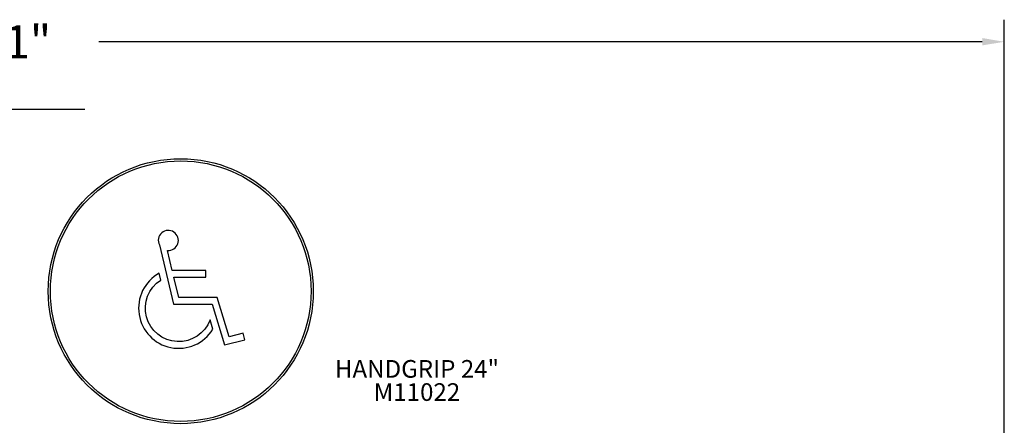
# Model space of a CAD drawing. Units: inches. Extents: x 0 to 674, y 7 to 466.
# Drawn here: x 290 to 513, y 374 to 466 of the extents above; entities that cross this region are included whole.
import ezdxf

# ---------------------------------------------------------------- set-up
doc = ezdxf.new("R2010")
doc.units = ezdxf.units.IN
doc.header["$LTSCALE"] = 12
doc.header["$MEASUREMENT"] = 0
for name, color, linetype in [('1', 7, 'Continuous'), ('20', 7, 'Continuous'), ('33', 20, 'Continuous'), ('8', 7, 'Continuous')]:
    doc.layers.add(name, color=color, linetype=linetype)
doc.styles.add('NORMAL', font='simplex')
doc.styles.get("Standard").update_dxf_attribs({"font": 'romans.shx'})
doc.dimstyles.get("Standard").update_dxf_attribs({"dimscale": 60, "dimtxt": 0.0833, "dimasz": 0.0833, "dimexe": 0.0833, "dimexo": 0.04, "dimgap": 0.09, "dimtad": 0, "dimtih": 1, "dimtoh": 1, "dimdec": 4, "dimzin": 1, "dimdsep": 46, "dimlunit": 4, "dimtxsty": 'Standard', "dimcen": 0.09, "dimclrt": 150, "dimadec": 4, "dimazin": 0, "dimtfac": 1, "dimtdec": 0, "dimtofl": 0, "dimtmove": 0, "dimatfit": 3, "dimfxl": 1, "dimtolj": 1, "dimtzin": 0, "dimarcsym": 0})

# ---------------------------------------------------------------- blocks, each defined once
blk = doc.blocks.new('*D39')
at = {"layer": '33', "color": 0, "lineweight": -2, "transparency": 16777216}
for p, q in [((46.18, 212.75), (46.18, 466.25)), ((512.69, 268.83), (512.69, 466.25)), ((51.18, 461.25), (252.3, 461.25)), ((507.69, 461.25), (307.75, 461.25))]:
    blk.add_line(p, q, dxfattribs=at)
at = {"layer": '33', "color": 0, "transparency": 16777216}
for points in [[(51.18, 462.09), (51.18, 460.42), (46.18, 461.25)], [(507.69, 462.09), (507.69, 460.42), (512.69, 461.25)]]:
    blk.add_solid(points, dxfattribs=at)
at = {"layer": '33', "color": 150, "transparency": 16777216, "insert": (280.02, 461.25), "char_height": 7.5, "attachment_point": 5}
blk.add_mtext('\\A1;38\'-11"', dxfattribs=at)
blk = doc.blocks.new('*D40')
at = {"layer": '33', "color": 0, "lineweight": -2, "transparency": 16777216}
for p, q in [((304.6, 445.93), (8.76, 445.93)), ((13.76, 440.93), (13.76, 234.3)), ((13.76, 11.51), (13.76, 214.57)), ((404.18, 6.51), (8.76, 6.51))]:
    blk.add_line(p, q, dxfattribs=at)
at = {"layer": '33', "color": 0, "transparency": 16777216}
for points in [[(12.93, 440.93), (14.6, 440.93), (13.76, 445.93)], [(12.93, 11.51), (14.6, 11.51), (13.76, 6.51)]]:
    blk.add_solid(points, dxfattribs=at)
at = {"layer": '33', "color": 150, "transparency": 16777216, "insert": (13.76, 224.44), "char_height": 7.5, "attachment_point": 5}
blk.add_mtext('\\A1;36\'-7"', dxfattribs=at)
blk = doc.blocks.new('HANDICAP-SYMBOL')
at = {"layer": '1'}
for points in [[(-1.91, 4.7), (-2.98, 9.24, 3.809121), (-4.83, 10.48), (-1.66, -2.93), (7.15, -2.93), (9.9, -12.12), (14.51, -11), (14.16, -9.53), (10.94, -10.31), (8.28, -1.42), (-0.46, -1.42), (-1.55, 3.19), (5.69, 3.19), (5.69, 4.7)], [(-4.5, 2.53), (-4.87, 4.07, 1.296211), (7.27, -8.61), (6.64, -6.48, -1.394955)]]:
    blk.add_lwpolyline(points, format="xyb", close=True, dxfattribs=at)
at = {"layer": '1', "ltscale": 36}
for radius in [30, 29.5]:
    blk.add_circle((0, 0), radius, dxfattribs=at)

msp = doc.modelspace()

# ---------------------------------------------------------------- block references
at = {"layer": '1'}
msp.add_blockref('HANDICAP-SYMBOL', (326.31, 404.77), dxfattribs=at)

# ---------------------------------------------------------------- texts
at = {"layer": '20', "insert": (379.77, 383.93), "char_height": 4, "width": 117.3365, "attachment_point": 2, "style": 'NORMAL'}
msp.add_mtext('\\pt76;M11022', dxfattribs=at)
at = {"layer": '8', "insert": (379.77, 383.93), "char_height": 4, "width": 117.3365, "attachment_point": 8, "style": 'NORMAL'}
msp.add_mtext('HANDGRIP 24"', dxfattribs=at)

# ---------------------------------------------------------------- dimensions: what is measured, and where the dimension line sits
at = {"layer": '33'}
dim = msp.add_linear_dim(base=(512.69, 461.25), p1=(46.18, 210.35), p2=(512.69, 266.43), dimstyle='Standard', override={"dimtxt": 0.125, "dimdec": 0, "dimsah": 1}, dxfattribs=at)
dim.commit()
dim.dimension.update_dxf_attribs({"geometry": '*D39', "text_midpoint": (280.02, 461.25), "dimtype": 160})
dim = msp.add_linear_dim(base=(13.76, 445.93), p1=(406.58, 6.51), p2=(307, 445.93), angle=90, dimstyle='Standard', override={"dimtxt": 0.125, "dimdec": 0, "dimsah": 1}, dxfattribs=at)
dim.commit()
dim.dimension.update_dxf_attribs({"geometry": '*D40', "text_midpoint": (13.76, 224.44), "dimtype": 160})

doc.saveas('drawing.dxf')
